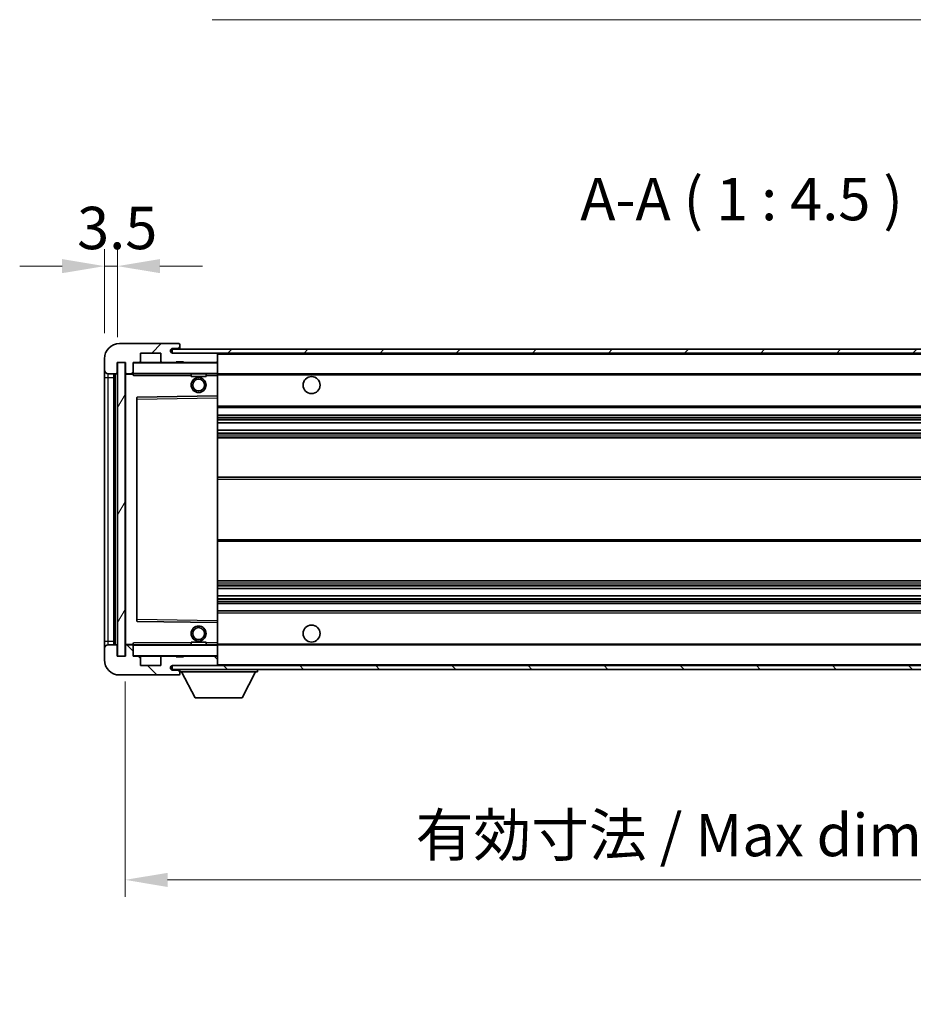
# Model space of a CAD drawing. Units: millimetres. Extents: x 0 to 9650, y 0 to 1264.
# Drawn here: x 2095 to 2332, y 742 to 1004 of the extents above; entities that cross this region are included whole.
import ezdxf

# ---------------------------------------------------------------- set-up
doc = ezdxf.new("R2010")
doc.units = ezdxf.units.MM
doc.header["$LTSCALE"] = 3
doc.layers.get('Defpoints').update_dxf_attribs({"lineweight": 25})
for name, color, linetype, lineweight in [('Dimension (ISO)', 7, 'Continuous', 18), ('Hatch (ISO)', 1, 'Continuous', 18), ('Symbol (ISO)', 7, 'Continuous', 18), ('Visible (ISO)', 7, 'Continuous', 35), ('Visible Narrow (ISO)', 7, 'Continuous', 25)]:
    doc.layers.add(name, color=color, linetype=linetype, lineweight=lineweight)
doc.styles.add('Note Text (TK)', font='txt')
doc.dimstyles.new('Default - Method 1b (TK)', dxfattribs={"dimscale": 3, "dimtxt": 2.5, "dimasz": 2.5, "dimexe": 1, "dimexo": 1.5, "dimgap": 1, "dimtad": 1, "dimtoh": 1, "dimrnd": 1e-08, "dimdsep": 46, "dimtxsty": 'Note Text (TK)', "dimcen": 0.09, "dimdle": 5, "dimclrd": 100, "dimclre": 100, "dimclrt": 7, "dimadec": 1, "dimazin": 1, "dimtfac": 1, "dimtmove": 0, "dimatfit": 3, "dimfxl": 1, "dimtolj": 1, "dimlwd": -1, "dimlwe": -1, "dimarcsym": 0})
doc.dimstyles.new('Default - Method 1b (TK)$7', dxfattribs={"dimscale": 3, "dimtxt": 2.5, "dimasz": 2.5, "dimexe": 1, "dimexo": 1.5, "dimgap": 1, "dimtad": 1, "dimtoh": 1, "dimrnd": 1e-08, "dimdsep": 46, "dimtxsty": 'Note Text (TK)', "dimcen": 0.09, "dimdle": 5, "dimclrd": 100, "dimclre": 100, "dimclrt": 7, "dimadec": 1, "dimazin": 1, "dimtfac": 1, "dimtmove": 0, "dimatfit": 3, "dimfxl": 1, "dimtolj": 1, "dimlwd": -1, "dimlwe": -1, "dimarcsym": 0})
pattern_1 = [(45, (1117.75, -36), (-10.10279, 10.10279), [])]
pattern_2 = [(135.0002, (1117.75, -36), (-10.10275, -10.10283), [])]

# ---------------------------------------------------------------- blocks, each defined once
blk = doc.blocks.new('*D70')
at = {"layer": 'Defpoints', "color": 0}
for p in [(2117.11, 938.41), (2117.11, 913.83), (2120.61, 912.83)]:
    blk.add_point(p, dxfattribs=at)
at = {"layer": 'Dimension (ISO)', "color": 100}
for p, q in [((2117.11, 920.58), (2117.11, 942.91)), ((2120.61, 919.58), (2120.61, 942.91)), ((2105.86, 938.41), (2094.61, 938.41)), ((2120.61, 938.41), (2117.11, 938.41)), ((2131.86, 938.41), (2143.11, 938.41))]:
    blk.add_line(p, q, dxfattribs=at)
for points in [[(2105.86, 940.29), (2105.86, 936.54), (2117.11, 938.41)], [(2131.86, 940.29), (2131.86, 936.54), (2120.61, 938.41)]]:
    blk.add_solid(points, dxfattribs=at)
at = {"layer": 'Dimension (ISO)', "color": 7, "insert": (2109.85, 948.54), "char_height": 11.25, "attachment_point": 4, "style": 'Note Text (TK)'}
blk.add_mtext('\\A1;3.5', dxfattribs=at)
blk = doc.blocks.new('*D71')
at = {"layer": 'Defpoints', "color": 0}
for p in [(2122.61, 834.83), (2447.61, 834.93), (2447.61, 775.42)]:
    blk.add_point(p, dxfattribs=at)
at = {"layer": 'Dimension (ISO)', "color": 100}
for p, q in [((2122.61, 828.08), (2122.61, 770.92)), ((2447.61, 828.18), (2447.61, 770.92)), ((2133.86, 775.42), (2436.36, 775.42))]:
    blk.add_line(p, q, dxfattribs=at)
for points in [[(2133.86, 777.29), (2133.86, 773.54), (2122.61, 775.42)], [(2436.36, 777.29), (2436.36, 773.54), (2447.61, 775.42)]]:
    blk.add_solid(points, dxfattribs=at)
at = {"layer": 'Dimension (ISO)', "color": 7, "insert": (2199.71, 787.33), "char_height": 11.25, "attachment_point": 4, "style": 'Note Text (TK)'}
blk.add_mtext('\\A1;\\fＭＳ Ｐゴシック|b0|i0;\\H11.2500;有効寸法 / Max dim. 325', dxfattribs=at)

msp = doc.modelspace()

# ---------------------------------------------------------------- hatches: boundary and pattern name
at = {"layer": 'Hatch (ISO)'}
h = msp.add_hatch(dxfattribs=at)
h.set_pattern_fill('ANSI31', color=256, scale=114.3, style=0)
h.set_pattern_definition(pattern_1)
edge = h.paths.add_edge_path()
edge.add_ellipse((2124.4124, 910.1316), major_axis=(0, -0.3), ratio=1, start_angle=0, end_angle=90)
edge.add_line((2124.7124, 910.1316), (2124.7124, 912.8316))
edge.add_line((2124.7124, 912.8316), (2126.4124, 912.8316))
edge.add_ellipse((2126.4124, 913.1316), major_axis=(0, -0.3), ratio=1, start_angle=0, end_angle=90)
edge.add_line((2126.7124, 913.1316), (2126.7124, 915.3316))
edge.add_line((2126.7124, 915.3316), (2132.1124, 915.3316))
edge.add_line((2132.1124, 915.3316), (2132.1124, 913.1316))
edge.add_ellipse((2132.4124, 913.1316), major_axis=(-0.3, 0), ratio=1, start_angle=0, end_angle=90)
edge.add_line((2132.4124, 912.8316), (2136.1124, 912.8316))
edge.add_line((2136.1124, 912.8316), (2136.1124, 913.0316))
edge.add_line((2136.1124, 913.0316), (2138.1124, 913.0316))
edge.add_line((2138.1124, 913.0316), (2138.1124, 912.8316))
edge.add_line((2138.1124, 912.8316), (2146.8124, 912.8316))
edge.add_ellipse((2146.8124, 913.1316), major_axis=(0, -0.3), ratio=1, start_angle=0, end_angle=90)
edge.add_line((2147.1124, 913.1316), (2147.1124, 915.0316))
edge.add_ellipse((2146.8124, 915.0316), major_axis=(0.3, 0), ratio=1, start_angle=0, end_angle=90)
edge.add_line((2146.8124, 915.3316), (2135.2374, 915.3316))
edge.add_ellipse((2135.2374, 915.9566), major_axis=(0, -0.625), ratio=1, start_angle=348.463041, end_angle=360, ccw=False)
edge.add_ellipse((2135.2374, 915.9566), major_axis=(-0.125, -0.6124), ratio=1, start_angle=191.536959, end_angle=360, ccw=False)
edge.add_line((2135.2374, 916.5816), (2136.6124, 916.5816))
edge.add_ellipse((2136.6124, 917.0816), major_axis=(0, -0.5), ratio=1, start_angle=0, end_angle=90)
edge.add_line((2137.1124, 917.0816), (2137.1124, 917.5316))
edge.add_ellipse((2136.8124, 917.5316), major_axis=(0.3, 0), ratio=1, start_angle=0, end_angle=90)
edge.add_line((2136.8124, 917.8316), (2121.1124, 917.8316))
edge.add_ellipse((2121.1124, 913.8316), major_axis=(0, 4), ratio=1, start_angle=0, end_angle=90)
edge.add_line((2117.1124, 913.8316), (2117.1124, 910.8316))
edge.add_ellipse((2118.1124, 910.8316), major_axis=(-1, 0), ratio=1, start_angle=0, end_angle=90)
edge.add_line((2118.1124, 909.8316), (2120.2124, 909.8316))
edge.add_ellipse((2120.2124, 910.1316), major_axis=(0, -0.3), ratio=1, start_angle=0, end_angle=90)
edge.add_line((2120.5124, 910.1316), (2120.5124, 912.8316))
edge.add_line((2120.5124, 912.8316), (2120.6124, 912.8316))
edge.add_line((2120.6124, 912.8316), (2122.6124, 912.8316))
edge.add_line((2122.6124, 912.8316), (2122.7124, 912.8316))
edge.add_line((2122.7124, 912.8316), (2122.7124, 910.1316))
edge.add_ellipse((2123.0124, 910.1316), major_axis=(-0.3, 0), ratio=1, start_angle=0, end_angle=90)
edge.add_line((2123.0124, 909.8316), (2124.4124, 909.8316))
h = msp.add_hatch(dxfattribs=at)
h.set_pattern_fill('ANSI31', color=256, scale=114.3, style=0)
h.set_pattern_definition(pattern_1)
edge = h.paths.add_edge_path()
edge.add_line((2454.6124, 910.5816), (2449.6124, 910.5816))
edge.add_line((2449.6124, 910.5816), (2449.6124, 909.5816))
edge.add_line((2449.6124, 909.5816), (2454.6124, 909.5816))
edge.add_ellipse((2454.6124, 911.0816), major_axis=(0, -1.5), ratio=1, start_angle=0, end_angle=90)
edge.add_line((2456.1124, 911.0816), (2456.1124, 914.8316))
edge.add_ellipse((2454.6124, 914.8316), major_axis=(1.5, 0), ratio=1, start_angle=0, end_angle=90)
edge.add_line((2454.6124, 916.3316), (2135.1124, 916.3316))
edge.add_line((2135.1124, 916.3316), (2135.1124, 915.3442))
edge.add_line((2135.1124, 915.3442), (2135.1124, 915.3316))
edge.add_line((2135.1124, 915.3316), (2135.2374, 915.3316))
edge.add_line((2135.2374, 915.3316), (2146.8124, 915.3316))
edge.add_line((2146.8124, 915.3316), (2435.1124, 915.3316))
edge.add_line((2435.1124, 915.3316), (2441.0124, 915.3316))
edge.add_line((2441.0124, 915.3316), (2447.5124, 915.3316))
edge.add_line((2447.5124, 915.3316), (2454.1124, 915.3316))
edge.add_line((2454.1124, 915.3316), (2454.6124, 915.3316))
edge.add_ellipse((2454.6124, 914.8316), major_axis=(0, 0.5), ratio=1, start_angle=270, end_angle=360, ccw=False)
edge.add_line((2455.1124, 914.8316), (2455.1124, 911.0816))
edge.add_ellipse((2454.6124, 911.0816), major_axis=(0.5, 0), ratio=1, start_angle=270, end_angle=360, ccw=False)
h = msp.add_hatch(dxfattribs=at)
h.set_pattern_fill('ANSI31', color=256, scale=114.3, angle=14.999978, style=0)
h.set_pattern_definition([(60, (1117.75, -36), (-12.37334, 7.14375), [])])
h.paths.add_polyline_path([(2122.6124, 912.8316), (2120.6124, 912.8316), (2120.6124, 834.8316), (2122.6124, 834.8316)])
h = msp.add_hatch(dxfattribs=at)
h.set_pattern_fill('ANSI31', color=256, scale=114.3, angle=90.00021, style=0)
h.set_pattern_definition(pattern_2)
edge = h.paths.add_edge_path()
edge.add_ellipse((2124.4124, 837.5316), major_axis=(0.3, 0), ratio=1, start_angle=0, end_angle=90)
edge.add_line((2124.4124, 837.8316), (2123.0124, 837.8316))
edge.add_ellipse((2123.0124, 837.5316), major_axis=(0, 0.3), ratio=1, start_angle=0, end_angle=90)
edge.add_line((2122.7124, 837.5316), (2122.7124, 834.8316))
edge.add_line((2122.7124, 834.8316), (2122.6124, 834.8316))
edge.add_line((2122.6124, 834.8316), (2120.6124, 834.8316))
edge.add_line((2120.6124, 834.8316), (2120.5124, 834.8316))
edge.add_line((2120.5124, 834.8316), (2120.5124, 837.5316))
edge.add_ellipse((2120.2124, 837.5316), major_axis=(0.3, 0), ratio=1, start_angle=0, end_angle=90)
edge.add_line((2120.2124, 837.8316), (2118.1124, 837.8316))
edge.add_ellipse((2118.1124, 836.8316), major_axis=(0, 1), ratio=1, start_angle=0, end_angle=90)
edge.add_line((2117.1124, 836.8316), (2117.1124, 833.8316))
edge.add_ellipse((2121.1124, 833.8316), major_axis=(-4, 0), ratio=1, start_angle=0, end_angle=90)
edge.add_line((2121.1124, 829.8316), (2136.8124, 829.8316))
edge.add_ellipse((2136.8124, 830.1316), major_axis=(0, -0.3), ratio=1, start_angle=0, end_angle=90)
edge.add_line((2137.1124, 830.1316), (2137.1124, 830.5816))
edge.add_ellipse((2136.6124, 830.5816), major_axis=(0.5, 0), ratio=1, start_angle=0, end_angle=90)
edge.add_line((2136.6124, 831.0816), (2135.2374, 831.0816))
edge.add_ellipse((2135.2374, 831.7066), major_axis=(0, -0.625), ratio=1, start_angle=191.536959, end_angle=360, ccw=False)
edge.add_ellipse((2135.2374, 831.7066), major_axis=(-0.125, 0.6124), ratio=1, start_angle=348.463041, end_angle=360, ccw=False)
edge.add_line((2135.2374, 832.3316), (2146.8124, 832.3316))
edge.add_ellipse((2146.8124, 832.6316), major_axis=(0, -0.3), ratio=1, start_angle=0, end_angle=90)
edge.add_line((2147.1124, 832.6316), (2147.1124, 834.5316))
edge.add_ellipse((2146.8124, 834.5316), major_axis=(0.3, 0), ratio=1, start_angle=0, end_angle=90)
edge.add_line((2146.8124, 834.8316), (2138.1124, 834.8316))
edge.add_line((2138.1124, 834.8316), (2138.1124, 834.6316))
edge.add_line((2138.1124, 834.6316), (2136.1124, 834.6316))
edge.add_line((2136.1124, 834.6316), (2136.1124, 834.8316))
edge.add_line((2136.1124, 834.8316), (2132.4124, 834.8316))
edge.add_ellipse((2132.4124, 834.5316), major_axis=(0, 0.3), ratio=1, start_angle=0, end_angle=90)
edge.add_line((2132.1124, 834.5316), (2132.1124, 832.3316))
edge.add_line((2132.1124, 832.3316), (2126.7124, 832.3316))
edge.add_line((2126.7124, 832.3316), (2126.7124, 834.5316))
edge.add_ellipse((2126.4124, 834.5316), major_axis=(0.3, 0), ratio=1, start_angle=0, end_angle=90)
edge.add_line((2126.4124, 834.8316), (2124.7124, 834.8316))
edge.add_line((2124.7124, 834.8316), (2124.7124, 837.5316))
h = msp.add_hatch(dxfattribs=at)
h.set_pattern_fill('ANSI31', color=256, scale=114.3, angle=90.00021, style=0)
h.set_pattern_definition(pattern_2)
edge = h.paths.add_edge_path()
edge.add_line((2449.6124, 837.0816), (2454.6124, 837.0816))
edge.add_ellipse((2454.6124, 836.5816), major_axis=(0, 0.5), ratio=1, start_angle=270, end_angle=360, ccw=False)
edge.add_line((2455.1124, 836.5816), (2455.1124, 832.8316))
edge.add_ellipse((2454.6124, 832.8316), major_axis=(0.5, 0), ratio=1, start_angle=270, end_angle=360, ccw=False)
edge.add_line((2454.6124, 832.3316), (2454.1124, 832.3316))
edge.add_line((2454.1124, 832.3316), (2447.5124, 832.3316))
edge.add_line((2447.5124, 832.3316), (2441.0124, 832.3316))
edge.add_line((2441.0124, 832.3316), (2435.1124, 832.3316))
edge.add_line((2435.1124, 832.3316), (2146.8124, 832.3316))
edge.add_line((2146.8124, 832.3316), (2135.2374, 832.3316))
edge.add_line((2135.2374, 832.3316), (2135.1124, 832.3316))
edge.add_line((2135.1124, 832.3316), (2135.1124, 832.319))
edge.add_line((2135.1124, 832.319), (2135.1124, 831.3316))
edge.add_line((2135.1124, 831.3316), (2454.6124, 831.3316))
edge.add_ellipse((2454.6124, 832.8316), major_axis=(0, -1.5), ratio=1, start_angle=0, end_angle=90)
edge.add_line((2456.1124, 832.8316), (2456.1124, 836.5816))
edge.add_ellipse((2454.6124, 836.5816), major_axis=(1.5, 0), ratio=1, start_angle=0, end_angle=90)
edge.add_line((2454.6124, 838.0816), (2449.6124, 838.0816))
edge.add_line((2449.6124, 838.0816), (2449.6124, 837.0816))

# ---------------------------------------------------------------- linework, layer by layer
at = {"layer": 'Visible (ISO)'}
for p, q in [((2136.8124, 917.8316), (2121.1124, 917.8316)), ((2136.8124, 917.8316), (2136.8624, 917.8316)), ((2126.7124, 913.1316), (2126.7124, 915.3316)), ((2126.7124, 915.3316), (2132.1124, 915.3316)), ((2132.1124, 915.3316), (2132.1124, 913.1316)), ((2454.6124, 916.3316), (2135.1124, 916.3316)), ((2135.1124, 916.3316), (2135.1124, 915.3316)), ((2135.1124, 915.3316), (2454.6124, 915.3316)), ((2135.2374, 916.5816), (2136.6124, 916.5816)), ((2146.8124, 915.3316), (2135.2374, 915.3316)), ((2136.6124, 916.5816), (2137.1124, 916.5816)), ((2137.1074, 917.6316), (2137.0952, 917.6316)), ((2137.1124, 917.5816), (2137.1124, 917.5316)), ((2137.1124, 917.0816), (2137.1124, 917.5316)), ((2137.1124, 916.5816), (2137.1124, 917.0816)), ((2137.1124, 916.5816), (2137.1124, 916.3316)), ((2147.1124, 915.0316), (2147.1124, 915.3316)), ((2117.1124, 913.8316), (2117.1124, 910.8316)), ((2120.5124, 910.1316), (2120.5124, 912.8316)), ((2120.5124, 912.8316), (2122.7124, 912.8316)), ((2122.6124, 912.8316), (2120.6124, 912.8316)), ((2120.6124, 912.8316), (2120.6124, 834.8316)), ((2122.6124, 834.8316), (2122.6124, 912.8316)), ((2122.7124, 912.8316), (2122.7124, 910.1316)), ((2124.7124, 910.1316), (2124.7124, 912.8316)), ((2124.7124, 912.8316), (2126.4124, 912.8316)), ((2132.4124, 912.8316), (2126.4124, 912.8316)), ((2132.4124, 912.8316), (2136.1124, 912.8316)), ((2136.1124, 912.8316), (2136.1124, 913.0316)), ((2136.1124, 913.0316), (2138.1124, 913.0316)), ((2138.1124, 912.8316), (2136.1124, 912.8316)), ((2138.1124, 913.0316), (2138.1124, 912.8316)), ((2138.1124, 912.8316), (2146.8124, 912.8316)), ((2147.0124, 912.8316), (2146.8124, 912.8316)), ((2147.1124, 913.1316), (2147.1124, 915.0316)), ((2147.1124, 912.7316), (2147.1124, 913.1316)), ((2147.1124, 909.9316), (2147.1124, 912.7316)), ((2117.1124, 910.8316), (2117.1124, 908.8316)), ((2124.7124, 910.1316), (2124.7124, 909.9316)), ((2117.1124, 908.8316), (2117.1124, 838.8316)), ((2118.1124, 909.8316), (2120.2124, 909.8316)), ((2119.6124, 837.8316), (2119.6124, 909.8316)), ((2119.8124, 909.8316), (2119.8124, 837.8316)), ((2122.7124, 909.7316), (2122.7124, 837.9316)), ((2123.0124, 909.8316), (2122.8124, 909.8316)), ((2123.0124, 909.8316), (2124.4124, 909.8316)), ((2124.7124, 909.8316), (2124.4124, 909.8316)), ((2124.7124, 909.9316), (2124.7124, 909.6633)), ((2124.8124, 909.8316), (2147.0124, 909.8316)), ((2140.1124, 909.8316), (2140.1124, 909.1316)), ((2144.1124, 909.1316), (2140.1124, 909.1316)), ((2144.1124, 909.8316), (2144.1124, 909.1316)), ((2147.1124, 909.3316), (2147.1124, 909.9316)), ((2147.1124, 909.8316), (2435.1124, 909.8316)), ((2147.1124, 904.03), (2147.1124, 909.3316)), ((2125.7124, 903.4832), (2125.7124, 844.18)), ((2147.0124, 903.93), (2125.8108, 903.5832)), ((2147.014, 903.93), (2147.0124, 903.93)), ((2147.1124, 903.4299), (2147.1124, 904.03)), ((2147.1124, 844.2333), (2147.1124, 903.4299)), ((2147.1124, 900.8316), (2447.6124, 900.8316)), ((2147.1124, 898.8316), (2447.6124, 898.8316)), ((2147.1124, 896.7863), (2447.6124, 896.7863)), ((2147.1124, 894.8768), (2447.6124, 894.8768)), ((2147.1124, 892.8316), (2443.1124, 892.8316)), ((2147.1124, 882.3316), (2443.1124, 882.3316)), ((2147.1124, 865.3316), (2443.1124, 865.3316)), ((2147.1124, 854.8316), (2443.1124, 854.8316)), ((2147.1124, 852.7864), (2447.6124, 852.7864)), ((2147.1124, 850.8769), (2447.6124, 850.8769)), ((2147.1124, 848.8316), (2447.6124, 848.8316)), ((2147.1124, 846.8316), (2447.6124, 846.8316)), ((2125.8108, 844.08), (2147.0124, 843.7332)), ((2147.0124, 843.7332), (2147.014, 843.7332)), ((2147.1124, 843.6332), (2147.1124, 844.2333)), ((2147.1124, 838.3316), (2147.1124, 843.6332)), ((2117.1124, 838.8316), (2117.1124, 836.8316)), ((2117.1124, 836.8316), (2117.1124, 833.8316)), ((2120.2124, 837.8316), (2118.1124, 837.8316)), ((2120.5124, 834.8316), (2120.5124, 837.5316)), ((2122.7124, 837.5316), (2122.7124, 834.8316)), ((2122.8124, 837.8316), (2123.0124, 837.8316)), ((2124.4124, 837.8316), (2123.0124, 837.8316)), ((2124.4124, 837.8316), (2124.7124, 837.8316)), ((2124.7124, 837.9999), (2124.7124, 837.7316)), ((2124.7124, 837.7316), (2124.7124, 837.5316)), ((2124.7124, 834.8316), (2124.7124, 837.5316)), ((2147.0124, 837.8316), (2124.8124, 837.8316)), ((2140.1124, 838.5316), (2144.1124, 838.5316)), ((2140.1124, 837.8316), (2140.1124, 838.5316)), ((2144.1124, 837.8316), (2144.1124, 838.5316)), ((2147.1124, 837.7316), (2147.1124, 838.3316)), ((2147.1124, 837.8316), (2435.1124, 837.8316)), ((2147.1124, 834.9316), (2147.1124, 837.7316)), ((2122.7124, 834.8316), (2120.5124, 834.8316)), ((2120.6124, 834.8316), (2122.6124, 834.8316)), ((2126.4124, 834.8316), (2124.7124, 834.8316)), ((2126.4124, 834.8316), (2132.4124, 834.8316)), ((2126.7124, 832.3316), (2126.7124, 834.5316)), ((2132.1124, 834.5316), (2132.1124, 832.3316)), ((2136.1124, 834.8316), (2132.4124, 834.8316)), ((2136.1124, 834.6316), (2136.1124, 834.8316)), ((2136.1124, 834.8316), (2138.1124, 834.8316)), ((2138.1124, 834.6316), (2136.1124, 834.6316)), ((2146.8124, 834.8316), (2138.1124, 834.8316)), ((2138.1124, 834.8316), (2138.1124, 834.6316)), ((2146.8124, 834.8316), (2147.0124, 834.8316)), ((2147.1124, 834.5316), (2147.1124, 834.9316)), ((2147.1124, 832.6316), (2147.1124, 834.5316)), ((2132.1124, 832.3316), (2126.7124, 832.3316)), ((2454.6124, 832.3316), (2135.1124, 832.3316)), ((2135.1124, 832.3316), (2135.1124, 831.3316)), ((2135.2374, 832.3316), (2146.8124, 832.3316)), ((2147.1124, 832.4316), (2147.1124, 832.6316)), ((2121.1124, 829.8316), (2136.8124, 829.8316)), ((2135.1124, 831.3316), (2454.6124, 831.3316)), ((2136.6124, 831.0816), (2135.2374, 831.0816)), ((2137.1124, 831.0816), (2136.6124, 831.0816)), ((2136.8624, 829.8316), (2136.8124, 829.8316)), ((2137.0952, 830.0316), (2137.1074, 830.0316)), ((2137.1124, 831.3316), (2137.1124, 830.6316)), ((2137.1124, 830.5816), (2137.1124, 830.6316)), ((2137.1124, 830.6316), (2157.7124, 830.6316)), ((2137.1124, 830.1316), (2137.1124, 830.5816)), ((2137.1124, 830.1316), (2137.1124, 830.0816)), ((2141.1624, 823.7316), (2137.6124, 830.6316)), ((2153.6624, 823.7316), (2157.2124, 830.6316)), ((2157.7124, 831.3316), (2157.7124, 830.6316)), ((2141.1624, 823.7316), (2153.6624, 823.7316))]:
    msp.add_line(p, q, dxfattribs=at)
for centre, radius in [((2142.1124, 906.8316), 2), ((2142.1124, 906.8316), 1.5706), ((2172.1124, 906.8316), 2.25), ((2142.1124, 840.8316), 2), ((2142.1124, 840.8316), 1.5706), ((2172.1124, 840.8316), 2.25)]:
    msp.add_circle(centre, radius, dxfattribs=at)
for centre, radius, start, end in [((2121.1124, 913.8316), 4, 90, 180), ((2136.8124, 917.5316), 0.3, 0, 90), ((2136.8624, 917.5816), 0.25, 11.536959, 90), ((2135.2374, 915.9566), 0.625, 90, 270), ((2136.6124, 917.0816), 0.5, 270, 0), ((2146.8124, 915.0316), 0.3, 0, 90), ((2124.8124, 912.7316), 0.1, 90, 180), ((2126.4124, 913.1316), 0.3, 270, 0), ((2132.4124, 913.1316), 0.3, 180, 270), ((2146.8124, 913.1316), 0.3, 270, 0), ((2147.0124, 912.7316), 0.1, 0, 90), ((2118.1124, 910.8316), 1, 180, 270), ((2120.2124, 910.1316), 0.3, 270, 0), ((2123.0124, 910.1316), 0.3, 180, 270), ((2124.4124, 910.1316), 0.3, 270, 0), ((2122.8124, 909.7316), 0.1, 90, 180), ((2124.8124, 909.9316), 0.1, 180, 270), ((2147.0124, 909.9316), 0.1, 270, 0), ((2125.8124, 903.4832), 0.1, 90.936997, 180), ((2147.0124, 904.03), 0.1, 270.936997, 0), ((2125.8124, 844.18), 0.1, 180, 269.063003), ((2147.0124, 843.6332), 0.1, 0, 89.063003), ((2118.1124, 836.8316), 1, 90, 180), ((2120.2124, 837.5316), 0.3, 0, 90), ((2122.8124, 837.9316), 0.1, 180, 270), ((2123.0124, 837.5316), 0.3, 90, 180), ((2124.4124, 837.5316), 0.3, 0, 90), ((2124.8124, 837.7316), 0.1, 90, 180), ((2147.0124, 837.7316), 0.1, 0, 90), ((2124.8124, 834.9316), 0.1, 180, 270), ((2126.4124, 834.5316), 0.3, 0, 90), ((2132.4124, 834.5316), 0.3, 90, 180), ((2146.8124, 834.5316), 0.3, 0, 90), ((2147.0124, 834.9316), 0.1, 270, 0), ((2121.1124, 833.8316), 4, 180, 270), ((2135.2374, 831.7066), 0.625, 90, 270), ((2146.8124, 832.6316), 0.3, 270, 0), ((2147.0124, 832.4316), 0.1, 270, 0), ((2136.6124, 830.5816), 0.5, 0, 90), ((2136.8124, 830.1316), 0.3, 270, 0), ((2136.8624, 830.0816), 0.25, 270, 348.463041)]:
    msp.add_arc(centre, radius, start, end, dxfattribs=at)
for points, knots in [([(2137.1124, 917.5816), (2137.1124, 917.5915), (2137.1118, 917.6002), (2137.1094, 917.6234), (2137.1074, 917.6316), (2137.1074, 917.6316)], [0.0412271589, 0.0412271589, 0.0412271589, 0.0412271589, 0.0460164086, 0.0460164086, 0.0567710401, 0.0567710401, 0.0567710401, 0.0567710401]), ([(2137.1074, 830.0316), (2137.1074, 830.0316), (2137.1094, 830.0397), (2137.1118, 830.063), (2137.1124, 830.0717), (2137.1124, 830.0816)], [0.1703131202, 0.1703131202, 0.1703131202, 0.1703131202, 0.1810677517, 0.1810677517, 0.1858570013, 0.1858570013, 0.1858570013, 0.1858570013])]:
    msp.add_open_spline(points, degree=3, knots=knots, dxfattribs=at)
for points in [[(2124.8124, 909.3316), (2124.7673, 909.4324), (2124.7124, 909.5529), (2124.7124, 909.6633)], [(2124.7124, 837.9999), (2124.7124, 838.1103), (2124.7673, 838.2308), (2124.8124, 838.3316)]]:
    msp.add_open_spline(points, degree=3, dxfattribs=at)
at = {"layer": 'Visible Narrow (ISO)'}
for p, q in [((2147.0124, 915.3316), (2147.0124, 915.2552)), ((2124.8124, 912.7316), (2124.7124, 912.7316)), ((2124.8124, 912.8316), (2124.8124, 912.7316)), ((2124.8124, 909.9316), (2124.8124, 912.7316)), ((2124.8124, 912.7316), (2147.0124, 912.7316)), ((2147.0124, 912.908), (2147.0124, 912.8316)), ((2147.0124, 912.8316), (2147.0124, 912.7316)), ((2147.0124, 912.7316), (2147.0124, 909.9316)), ((2147.1124, 912.7316), (2147.0124, 912.7316)), ((2147.1124, 915.0316), (2434.6541, 915.0316)), ((2117.1124, 908.8316), (2118.1124, 908.8316)), ((2118.1124, 908.8316), (2118.1124, 909.8316)), ((2118.1124, 838.8316), (2118.1124, 908.8316)), ((2118.1124, 908.8316), (2119.6124, 908.8316)), ((2120.0624, 837.8316), (2120.0624, 909.8316)), ((2122.8124, 909.7316), (2122.7124, 909.7316)), ((2122.8124, 909.8316), (2122.8124, 909.7316)), ((2122.8124, 909.7316), (2124.7124, 909.7316)), ((2122.8124, 837.9316), (2122.8124, 909.7316)), ((2124.7124, 909.9316), (2124.8124, 909.9316)), ((2124.8124, 909.9316), (2124.8124, 909.8316)), ((2147.0124, 909.9316), (2124.8124, 909.9316)), ((2124.8124, 909.3316), (2124.8124, 909.8316)), ((2124.8124, 909.3316), (2140.1124, 909.3316)), ((2144.1124, 909.3316), (2147.0124, 909.3316)), ((2147.0124, 909.8316), (2147.0124, 909.9316)), ((2147.0124, 909.9316), (2147.1124, 909.9316)), ((2147.0124, 909.8316), (2147.0124, 909.3316)), ((2147.0124, 909.3316), (2147.1124, 909.3316)), ((2147.0124, 909.3316), (2147.0124, 903.93)), ((2147.1124, 909.5316), (2439.1569, 909.5316)), ((2125.7124, 903.0832), (2125.8124, 903.0832)), ((2125.8124, 903.0832), (2125.8108, 903.5832)), ((2125.8124, 903.0832), (2147.0124, 903.4299)), ((2125.8124, 844.58), (2125.8124, 903.0832)), ((2147.014, 903.93), (2147.0124, 903.4299)), ((2147.1124, 903.4299), (2147.0124, 903.4299)), ((2147.0124, 903.4299), (2147.0124, 844.2333)), ((2147.1124, 901.3316), (2447.6124, 901.3316)), ((2147.1124, 898.3316), (2447.6124, 898.3316)), ((2147.1124, 897.8214), (2447.6124, 897.8214)), ((2147.1124, 897.5616), (2447.6124, 897.5616)), ((2147.1124, 896.8265), (2447.6124, 896.8265)), ((2147.1124, 894.8383), (2447.6124, 894.8383)), ((2147.1124, 894.1234), (2447.6124, 894.1234)), ((2147.1124, 893.8618), (2447.6124, 893.8618)), ((2147.1124, 893.3316), (2447.6124, 893.3316)), ((2147.1124, 881.8316), (2447.6124, 881.8316)), ((2147.1124, 865.8316), (2447.6124, 865.8316)), ((2147.1124, 854.3316), (2447.6124, 854.3316)), ((2147.1124, 853.8014), (2447.6124, 853.8014)), ((2147.1124, 853.5398), (2447.6124, 853.5398)), ((2147.1124, 852.8248), (2447.6124, 852.8248)), ((2147.1124, 850.8367), (2447.6124, 850.8367)), ((2147.1124, 850.1016), (2447.6124, 850.1016)), ((2147.1124, 849.8418), (2447.6124, 849.8418)), ((2147.1124, 849.3316), (2447.6124, 849.3316)), ((2147.1124, 846.3316), (2447.6124, 846.3316)), ((2125.7124, 844.58), (2125.8124, 844.58)), ((2125.8108, 844.08), (2125.8124, 844.58)), ((2147.0124, 844.2333), (2125.8124, 844.58)), ((2147.1124, 844.2333), (2147.0124, 844.2333)), ((2147.0124, 844.2333), (2147.014, 843.7332)), ((2147.0124, 843.7332), (2147.0124, 838.3316)), ((2117.1124, 838.8316), (2118.1124, 838.8316)), ((2118.1124, 837.8316), (2118.1124, 838.8316)), ((2118.1124, 838.8316), (2119.6124, 838.8316)), ((2122.7124, 837.9316), (2122.8124, 837.9316)), ((2124.7124, 837.9316), (2122.8124, 837.9316)), ((2122.8124, 837.9316), (2122.8124, 837.8316)), ((2124.8124, 837.7316), (2124.7124, 837.7316)), ((2124.8124, 837.8316), (2124.8124, 838.3316)), ((2140.1124, 838.3316), (2124.8124, 838.3316)), ((2124.8124, 837.8316), (2124.8124, 837.7316)), ((2124.8124, 834.9316), (2124.8124, 837.7316)), ((2124.8124, 837.7316), (2147.0124, 837.7316)), ((2147.0124, 838.3316), (2144.1124, 838.3316)), ((2147.1124, 838.3316), (2147.0124, 838.3316)), ((2147.0124, 838.3316), (2147.0124, 837.8316)), ((2147.0124, 837.8316), (2147.0124, 837.7316)), ((2147.0124, 837.7316), (2147.0124, 834.9316)), ((2147.1124, 837.7316), (2147.0124, 837.7316)), ((2147.1124, 838.1316), (2439.1569, 838.1316)), ((2124.7124, 834.9316), (2124.8124, 834.9316)), ((2124.8124, 834.9316), (2124.8124, 834.8316)), ((2147.0124, 834.9316), (2124.8124, 834.9316)), ((2147.0124, 834.8316), (2147.0124, 834.9316)), ((2147.0124, 834.9316), (2147.1124, 834.9316)), ((2147.0124, 834.8316), (2147.0124, 834.7552)), ((2147.0124, 832.408), (2147.0124, 832.3316)), ((2147.1124, 832.6316), (2434.6541, 832.6316))]:
    msp.add_line(p, q, dxfattribs=at)

# ---------------------------------------------------------------- texts
at = {"layer": 'Symbol (ISO)', "color": 7, "insert": (2243.4505, 947.0816), "char_height": 11.25, "attachment_point": 7, "style": 'Note Text (TK)'}
msp.add_mtext('A-A ( 1 : 4.5 )', dxfattribs=at)

# ---------------------------------------------------------------- dimensions: what is measured, and where the dimension line sits
at = {"layer": 'Dimension (ISO)', "color": 100}
dim = msp.add_linear_dim(base=(2117.1124, 938.4122), p1=(2120.6124, 912.8316), p2=(2117.1124, 913.8316), angle=180, dimstyle='Default - Method 1b (TK)', override={"dimscale": 0, "dimtxt": 11.25, "dimasz": 11.25, "dimexe": 4.5, "dimexo": 6.75, "dimgap": 4.5, "dimtoh": 0, "dimdec": 2, "dimcen": 0.405, "dimtol": 0, "dimlim": 0, "dimtp": 0, "dimtm": 0, "dimtdec": 2, "dimtofl": 1, "dimatfit": 1}, dxfattribs=at)
dim.commit()
dim.dimension.update_dxf_attribs({"geometry": '*D70', "text_midpoint": (2118.8624, 938.4122), "dimtype": 160})
dim = msp.add_linear_dim(base=(2447.6124, 775.4186), p1=(2122.6124, 834.8316), p2=(2447.6124, 834.9316), text='\\fＭＳ Ｐゴシック|b0|i0;\\H11.2500;有効寸法 / Max dim. <>', dimstyle='Default - Method 1b (TK)', override={"dimscale": 0, "dimtxt": 11.25, "dimasz": 11.25, "dimexe": 4.5, "dimexo": 6.75, "dimgap": 4.5, "dimtoh": 0, "dimdec": 2, "dimcen": 0.405, "dimtol": 0, "dimlim": 0, "dimtp": 0, "dimtm": 0, "dimtdec": 2, "dimtofl": 0, "dimatfit": 1}, dxfattribs=at)
dim.commit()
dim.dimension.update_dxf_attribs({"geometry": '*D71', "text_midpoint": (2285.1124, 775.4186), "dimtype": 160})

# ---------------------------------------------------------------- leaders
at = {"layer": 'Symbol (ISO)', "color": 100, "annotation_type": 0, "has_hookline": 1, "hookline_direction": 1, "text_width": 190.8665}
msp.add_leader([(2437.2876, 914.005), (2347.8374, 1003.8589), (2336.5874, 1003.8589)], dimstyle='Default - Method 1b (TK)$7', override={"dimscale": 0, "dimtxt": 11.25, "dimasz": 11.25, "dimgap": 0, "dimtad": 1}, dxfattribs=at)

doc.saveas('drawing.dxf')
